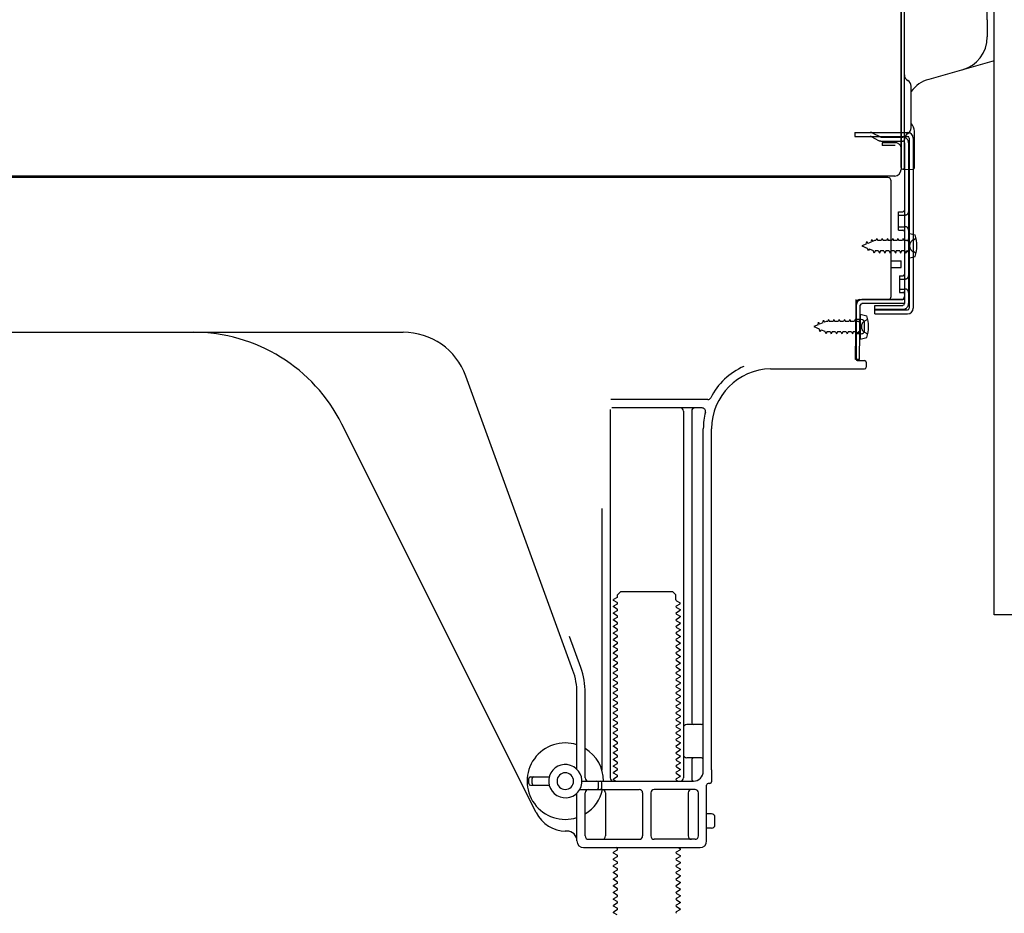
# Model space of a CAD drawing. Extents: x 28111 to 54233, y -10810 to -2410.
# Drawn here: x 36684 to 36980, y -8924 to -8655 of the extents above; entities that cross this region are included whole.
import ezdxf

# ---------------------------------------------------------------- set-up
doc = ezdxf.new("R2010")
doc.units = 0
doc.header["$LTSCALE"] = 50
doc.header["$MEASUREMENT"] = 0
doc.linetypes.add('HIDDEN', pattern=[0.375, 0.25, -0.125])
doc.linetypes.add('HIDDENNEW0', pattern=[4.5, 3, -1.5])
doc.layers.add('121-キャビネット（中）', color=253, linetype='HIDDEN')
doc.layers.add('150-機器', color=8, linetype='CONTINUOUS')

msp = doc.modelspace()

# ---------------------------------------------------------------- linework, layer by layer
at = {"layer": '121-キャビネット（中）', "linetype": 'Continuous', "flags": 128}
msp.add_lwpolyline([(37003.37, -8165.88), (37003.37, -8833.88), (36977.37, -8833.88), (36977.37, -8165.88)], close=True, dxfattribs=at)
at = {"layer": '150-機器', "color": 13, "linetype": 'Continuous'}
for p, q in [((36949.34, -8664.26), (36949.34, -8333.39)), ((36975.24, -8654.96), (36975.24, -8387.29)), ((36950.34, -8699.38), (36950.34, -8584.88)), ((36949.34, -8651.89), (36949.34, -8699.89)), ((36975.24, -8654.96), (36975.24, -8660.08)), ((36949.34, -8685.08), (36949.34, -8664.26)), ((36977.37, -8667.28), (36957.63, -8672.83)), ((36952.34, -8687.4), (36952.34, -8674.91)), ((36950.34, -8682.76), (36950.34, -8677.89)), ((36949.34, -8699.38), (36949.34, -8685.08)), ((36950.37, -8688.78), (36951.27, -8688.78)), ((36953.34, -8699.39), (36953.34, -8688.45)), ((36950.37, -8689.98), (36951.27, -8689.98)), ((36950.37, -8691.88), (36950.37, -8740.28)), ((36951.77, -8690.48), (36951.77, -8741.68)), ((36952.97, -8690.48), (36952.97, -8741.68)), ((36949.85, -8699.88), (36952.84, -8699.89)), ((36950.38, -8699.39), (36950.38, -8705.88)), ((36945.37, -8702.38), (36411.37, -8702.38)), ((36947.5, -8701.89), (36415.34, -8701.89)), ((36933.92, -8702.29), (36933.78, -8702.38)), ((36946.37, -8738.08), (36946.37, -8703.38)), ((36948.57, -8712.63), (36949.87, -8712.63)), ((36948.57, -8718.13), (36948.57, -8712.63)), ((36948.57, -8718.13), (36949.87, -8718.13)), ((36950.37, -8718.58), (36950.37, -8738.08)), ((36951.57, -8719.13), (36951.57, -8726.63)), ((36951.57, -8719.13), (36953.53, -8719.63)), ((36950.37, -8720.18), (36950.37, -8738.08)), ((36946.37, -8727.38), (36949.37, -8727.38)), ((36949.37, -8729.38), (36949.37, -8727.38)), ((36951.57, -8726.63), (36953.53, -8726.13)), ((36946.37, -8729.38), (36949.37, -8729.38)), ((36935.85, -8740.76), (36935.87, -8739.08)), ((36935.87, -8739.95), (36935.87, -8757.08)), ((36936.87, -8739.08), (36949.37, -8739.08)), ((36950.37, -8739.08), (36937.55, -8739.08)), ((36950.37, -8739.08), (36950.37, -8740.28)), ((36935.59, -8757.08), (36935.85, -8740.76)), ((36936.79, -8757.1), (36937.05, -8740.78)), ((36950.37, -8740.28), (36937.55, -8740.28)), ((36941.47, -8743.38), (36941.47, -8740.79)), ((36941.47, -8740.79), (36949.87, -8740.79)), ((36941.47, -8742.18), (36951.27, -8742.18)), ((36937.37, -8745.05), (36935.87, -8745.05)), ((36937.07, -8743.45), (36937.07, -8750.95)), ((36937.07, -8743.45), (36939.03, -8743.95)), ((36941.47, -8743.38), (36951.27, -8743.38)), ((36678.37, -8748.88), (36799.65, -8748.88)), ((36938.37, -8748.35), (36938.37, -8746.05)), ((36937.37, -8749.35), (36935.87, -8749.35)), ((36937.07, -8750.95), (36939.03, -8750.45)), ((36936.79, -8757.1), (36935.59, -8757.08)), ((36936.17, -8757.38), (36938.37, -8757.38)), ((36938.87, -8757.88), (36938.87, -8759.38)), ((36910.1, -8759.88), (36938.37, -8759.88)), ((36850.67, -8850.57), (36818.45, -8762.04)), ((36891.21, -8769.13), (36862.09, -8769.13)), ((36861.87, -8772.13), (36861.87, -8882.88)), ((36889.53, -8771.63), (36862.37, -8771.63)), ((36883.87, -8772.64), (36883.87, -8882.88)), ((36886.37, -8772.64), (36886.37, -8866.38)), ((36839.61, -8893.36), (36781.19, -8776.52)), ((36889.87, -8880.88), (36889.87, -8777.88)), ((36892.37, -8880.47), (36892.37, -8777.88)), ((36859.37, -8801.86), (36859.37, -8880.53)), ((36863.96, -8828.63), (36862.87, -8829.26)), ((36864.1, -8827.88), (36865.1, -8826.88)), ((36864.1, -8828.38), (36864.1, -8827.88)), ((36865.1, -8826.88), (36880.65, -8826.88)), ((36881.65, -8827.88), (36880.65, -8826.88)), ((36881.65, -8829.38), (36881.65, -8827.88)), ((36862.87, -8829.51), (36862.87, -8829.26)), ((36863.96, -8830.13), (36862.87, -8829.51)), ((36863.96, -8830.63), (36862.87, -8831.26)), ((36862.87, -8831.51), (36862.87, -8831.26)), ((36863.96, -8832.13), (36862.87, -8831.51)), ((36881.79, -8829.63), (36882.87, -8830.26)), ((36881.79, -8831.13), (36882.87, -8830.51)), ((36881.79, -8831.63), (36882.87, -8832.26)), ((36882.87, -8830.51), (36882.87, -8830.26)), ((36863.96, -8832.63), (36862.87, -8833.26)), ((36862.87, -8833.51), (36862.87, -8833.26)), ((36863.96, -8834.13), (36862.87, -8833.51)), ((36863.96, -8834.63), (36862.87, -8835.26)), ((36881.79, -8833.13), (36882.87, -8832.51)), ((36881.79, -8833.63), (36882.87, -8834.26)), ((36881.79, -8835.13), (36882.87, -8834.51)), ((36882.87, -8832.26), (36882.87, -8832.51)), ((36882.87, -8834.26), (36882.87, -8834.51)), ((36862.87, -8835.51), (36862.87, -8835.26)), ((36863.96, -8836.13), (36862.87, -8835.51)), ((36863.96, -8836.63), (36862.87, -8837.26)), ((36862.87, -8837.51), (36862.87, -8837.26)), ((36863.96, -8838.13), (36862.87, -8837.51)), ((36881.79, -8835.63), (36882.87, -8836.26)), ((36881.79, -8837.13), (36882.87, -8836.51)), ((36881.79, -8837.63), (36882.87, -8838.26)), ((36882.87, -8836.26), (36882.87, -8836.51)), ((36853.02, -8849.72), (36849.62, -8840.39)), ((36863.96, -8838.63), (36862.87, -8839.26)), ((36862.87, -8839.51), (36862.87, -8839.26)), ((36863.96, -8840.13), (36862.87, -8839.51)), ((36863.96, -8840.63), (36862.87, -8841.26)), ((36881.79, -8839.13), (36882.87, -8838.51)), ((36881.79, -8839.63), (36882.87, -8840.26)), ((36881.79, -8841.13), (36882.87, -8840.51)), ((36882.87, -8838.26), (36882.87, -8838.51)), ((36882.87, -8840.26), (36882.87, -8840.51)), ((36862.87, -8841.51), (36862.87, -8841.26)), ((36863.96, -8842.13), (36862.87, -8841.51)), ((36863.96, -8842.63), (36862.87, -8843.26)), ((36862.87, -8843.51), (36862.87, -8843.26)), ((36863.96, -8844.13), (36862.87, -8843.51)), ((36881.79, -8841.63), (36882.87, -8842.26)), ((36881.79, -8843.13), (36882.87, -8842.51)), ((36881.79, -8843.63), (36882.87, -8844.26)), ((36882.87, -8842.26), (36882.87, -8842.51)), ((36863.96, -8844.63), (36862.87, -8845.26)), ((36862.87, -8845.51), (36862.87, -8845.26)), ((36863.96, -8846.13), (36862.87, -8845.51)), ((36863.96, -8846.63), (36862.87, -8847.26)), ((36881.79, -8845.13), (36882.87, -8844.51)), ((36881.79, -8845.63), (36882.87, -8846.26)), ((36881.79, -8847.13), (36882.87, -8846.51)), ((36882.87, -8844.26), (36882.87, -8844.51)), ((36882.87, -8846.26), (36882.87, -8846.51)), ((36862.87, -8847.51), (36862.87, -8847.26)), ((36863.96, -8848.13), (36862.87, -8847.51)), ((36863.96, -8848.63), (36862.87, -8849.26)), ((36862.87, -8849.51), (36862.87, -8849.26)), ((36863.96, -8850.13), (36862.87, -8849.51)), ((36881.79, -8847.63), (36882.87, -8848.26)), ((36881.79, -8849.13), (36882.87, -8848.51)), ((36881.79, -8849.63), (36882.87, -8850.26)), ((36882.87, -8848.26), (36882.87, -8848.51)), ((36863.96, -8850.63), (36862.87, -8851.26)), ((36862.87, -8851.51), (36862.87, -8851.26)), ((36863.96, -8852.13), (36862.87, -8851.51)), ((36881.79, -8851.13), (36882.87, -8850.51)), ((36881.79, -8851.63), (36882.87, -8852.26)), ((36881.79, -8853.13), (36882.87, -8852.51)), ((36882.87, -8850.26), (36882.87, -8850.51)), ((36882.87, -8852.26), (36882.87, -8852.51)), ((36863.96, -8852.63), (36862.87, -8853.26)), ((36862.87, -8853.51), (36862.87, -8853.26)), ((36863.96, -8854.13), (36862.87, -8853.51)), ((36863.96, -8854.63), (36862.87, -8855.26)), ((36862.87, -8855.51), (36862.87, -8855.26)), ((36863.96, -8856.13), (36862.87, -8855.51)), ((36881.79, -8853.63), (36882.87, -8854.26)), ((36881.79, -8855.13), (36882.87, -8854.51)), ((36882.87, -8854.26), (36882.87, -8854.51)), ((36851.87, -8880.31), (36851.87, -8857.41)), ((36854.37, -8882.88), (36854.37, -8857.41)), ((36863.96, -8856.63), (36862.87, -8857.26)), ((36862.87, -8857.51), (36862.87, -8857.26)), ((36863.96, -8858.13), (36862.87, -8857.51)), ((36881.79, -8855.63), (36882.87, -8856.26)), ((36881.79, -8857.13), (36882.87, -8856.51)), ((36881.79, -8857.63), (36882.87, -8858.26)), ((36881.79, -8859.13), (36882.87, -8858.51)), ((36882.87, -8856.26), (36882.87, -8856.51)), ((36882.87, -8858.26), (36882.87, -8858.51)), ((36863.96, -8858.63), (36862.87, -8859.26)), ((36862.87, -8859.51), (36862.87, -8859.26)), ((36863.96, -8860.13), (36862.87, -8859.51)), ((36863.96, -8860.63), (36862.87, -8861.26)), ((36862.87, -8861.51), (36862.87, -8861.26)), ((36863.96, -8862.13), (36862.87, -8861.51)), ((36881.79, -8859.63), (36882.87, -8860.26)), ((36881.79, -8861.13), (36882.87, -8860.51)), ((36882.87, -8860.26), (36882.87, -8860.51)), ((36863.96, -8862.63), (36862.87, -8863.26)), ((36862.87, -8863.51), (36862.87, -8863.26)), ((36863.96, -8864.13), (36862.87, -8863.51)), ((36881.79, -8861.63), (36882.87, -8862.26)), ((36881.79, -8863.13), (36882.87, -8862.51)), ((36881.79, -8863.63), (36882.87, -8864.26)), ((36882.87, -8862.26), (36882.87, -8862.51)), ((36882.87, -8864.26), (36882.87, -8864.51)), ((36863.96, -8864.63), (36862.87, -8865.26)), ((36862.87, -8865.51), (36862.87, -8865.26)), ((36863.96, -8866.13), (36862.87, -8865.51)), ((36863.96, -8866.63), (36862.87, -8867.26)), ((36862.87, -8867.51), (36862.87, -8867.26)), ((36881.79, -8865.13), (36882.87, -8864.51)), ((36881.79, -8865.63), (36882.87, -8866.26)), ((36881.79, -8867.13), (36882.87, -8866.51)), ((36882.87, -8866.26), (36882.87, -8866.51)), ((36889.37, -8866.88), (36884.87, -8866.88)), ((36863.96, -8868.13), (36862.87, -8867.51)), ((36863.96, -8868.63), (36862.87, -8869.26)), ((36862.87, -8869.51), (36862.87, -8869.26)), ((36863.96, -8870.13), (36862.87, -8869.51)), ((36881.79, -8867.63), (36882.87, -8868.26)), ((36881.79, -8869.13), (36882.87, -8868.51)), ((36881.79, -8869.63), (36882.87, -8870.26)), ((36882.87, -8868.26), (36882.87, -8868.51)), ((36882.87, -8870.26), (36882.87, -8870.51)), ((36889.87, -8873.88), (36889.87, -8869.88)), ((36863.96, -8870.63), (36862.87, -8871.26)), ((36862.87, -8871.51), (36862.87, -8871.26)), ((36863.96, -8872.13), (36862.87, -8871.51)), ((36863.96, -8872.63), (36862.87, -8873.26)), ((36862.87, -8873.51), (36862.87, -8873.26)), ((36881.79, -8871.13), (36882.87, -8870.51)), ((36881.79, -8871.63), (36882.87, -8872.26)), ((36881.79, -8873.13), (36882.87, -8872.51)), ((36882.87, -8872.26), (36882.87, -8872.51)), ((36863.96, -8874.13), (36862.87, -8873.51)), ((36863.96, -8874.63), (36862.87, -8875.26)), ((36862.87, -8875.51), (36862.87, -8875.26)), ((36863.96, -8876.13), (36862.87, -8875.51)), ((36881.79, -8873.63), (36882.87, -8874.26)), ((36881.79, -8875.13), (36882.87, -8874.51)), ((36881.79, -8875.63), (36882.87, -8876.26)), ((36882.87, -8874.26), (36882.87, -8874.51)), ((36882.87, -8876.26), (36882.87, -8876.51)), ((36863.96, -8876.63), (36862.87, -8877.26)), ((36862.87, -8877.51), (36862.87, -8877.26)), ((36863.96, -8878.13), (36862.87, -8877.51)), ((36863.96, -8878.63), (36862.87, -8879.26)), ((36862.87, -8879.51), (36862.87, -8879.26)), ((36881.79, -8877.13), (36882.87, -8876.51)), ((36881.79, -8877.63), (36882.87, -8878.26)), ((36881.79, -8879.13), (36882.87, -8878.51)), ((36882.87, -8878.26), (36882.87, -8878.51)), ((36889.37, -8876.88), (36884.87, -8876.88)), ((36886.37, -8877.38), (36886.37, -8883.38)), ((36863.96, -8880.13), (36862.87, -8879.51)), ((36863.96, -8880.63), (36862.87, -8881.26)), ((36862.87, -8881.51), (36862.87, -8881.26)), ((36863.96, -8882.13), (36862.87, -8881.51)), ((36881.79, -8879.63), (36882.87, -8880.26)), ((36881.79, -8881.13), (36882.87, -8880.51)), ((36881.79, -8881.63), (36882.87, -8882.26)), ((36882.87, -8880.26), (36882.87, -8880.51)), ((36892.37, -8880.47), (36892.37, -8884.08)), ((36837.37, -8884.63), (36837.37, -8883.13)), ((36837.87, -8882.63), (36843.53, -8882.63)), ((36837.87, -8885.13), (36843.53, -8885.13)), ((36838.37, -8884.63), (36838.37, -8883.13)), ((36853.37, -8883.88), (36886.87, -8883.88)), ((36858.37, -8885.88), (36858.37, -8884.38)), ((36859.37, -8885.88), (36859.37, -8884.38)), ((36863.96, -8882.63), (36862.87, -8883.26)), ((36862.87, -8883.51), (36862.87, -8883.26)), ((36863.52, -8883.88), (36862.87, -8883.51)), ((36881.79, -8883.13), (36882.87, -8882.51)), ((36881.79, -8883.63), (36882.23, -8883.88)), ((36882.87, -8882.26), (36882.87, -8882.51)), ((36890.87, -8901.88), (36890.87, -8885.08)), ((36891.87, -8884.58), (36891.37, -8884.58)), ((36851.87, -8901.88), (36851.87, -8887.46)), ((36852.7, -8886.38), (36870.62, -8886.38)), ((36854.37, -8900.38), (36854.37, -8887.38)), ((36860.44, -8887.38), (36860.44, -8900.38)), ((36871.62, -8887.38), (36871.62, -8900.38)), ((36874.12, -8887.38), (36874.12, -8900.38)), ((36887.37, -8886.38), (36875.12, -8886.38)), ((36885.3, -8887.38), (36885.3, -8900.38)), ((36888.37, -8900.38), (36888.37, -8887.38)), ((36892.37, -8893.73), (36890.87, -8893.73)), ((36893.37, -8897.03), (36893.37, -8894.73)), ((36848.87, -8898.88), (36848.37, -8898.88)), ((36892.37, -8898.03), (36890.87, -8898.03)), ((36855.37, -8901.38), (36870.62, -8901.38)), ((36887.37, -8901.38), (36875.12, -8901.38)), ((36853.87, -8903.88), (36888.87, -8903.88)), ((36863.96, -8904.63), (36862.87, -8905.26)), ((36862.87, -8905.51), (36862.87, -8905.26)), ((36863.96, -8906.13), (36862.87, -8905.51)), ((36863.96, -8904.13), (36863.52, -8903.88)), ((36881.79, -8905.13), (36882.87, -8904.51)), ((36881.79, -8905.63), (36882.87, -8906.26)), ((36882.23, -8903.88), (36882.87, -8904.26)), ((36882.87, -8904.26), (36882.87, -8904.51)), ((36863.96, -8906.63), (36862.87, -8907.26)), ((36862.87, -8907.51), (36862.87, -8907.26)), ((36863.96, -8908.13), (36862.87, -8907.51)), ((36863.96, -8908.63), (36862.87, -8909.26)), ((36881.79, -8907.13), (36882.87, -8906.51)), ((36881.79, -8907.63), (36882.87, -8908.26)), ((36881.79, -8909.13), (36882.87, -8908.51)), ((36882.87, -8906.26), (36882.87, -8906.51)), ((36882.87, -8908.26), (36882.87, -8908.51)), ((36862.87, -8909.51), (36862.87, -8909.26)), ((36863.96, -8910.13), (36862.87, -8909.51)), ((36863.96, -8910.63), (36862.87, -8911.26)), ((36862.87, -8911.51), (36862.87, -8911.26)), ((36863.96, -8912.13), (36862.87, -8911.51)), ((36881.79, -8909.63), (36882.87, -8910.26)), ((36881.79, -8911.13), (36882.87, -8910.51)), ((36881.79, -8911.63), (36882.87, -8912.26)), ((36882.87, -8910.26), (36882.87, -8910.51)), ((36863.96, -8912.63), (36862.87, -8913.26)), ((36862.87, -8913.51), (36862.87, -8913.26)), ((36863.96, -8914.13), (36862.87, -8913.51)), ((36863.96, -8914.63), (36862.87, -8915.26)), ((36881.79, -8913.13), (36882.87, -8912.51)), ((36881.79, -8913.63), (36882.87, -8914.26)), ((36881.79, -8915.13), (36882.87, -8914.51)), ((36882.87, -8912.26), (36882.87, -8912.51)), ((36882.87, -8914.26), (36882.87, -8914.51)), ((36862.87, -8915.51), (36862.87, -8915.26)), ((36863.96, -8916.13), (36862.87, -8915.51)), ((36863.96, -8916.63), (36862.87, -8917.26)), ((36862.87, -8917.51), (36862.87, -8917.26)), ((36863.96, -8918.13), (36862.87, -8917.51)), ((36881.79, -8915.63), (36882.87, -8916.26)), ((36881.79, -8917.13), (36882.87, -8916.51)), ((36881.79, -8917.63), (36882.87, -8918.26)), ((36882.87, -8916.26), (36882.87, -8916.51)), ((36863.96, -8918.63), (36862.87, -8919.26)), ((36862.87, -8919.51), (36862.87, -8919.26)), ((36863.96, -8920.13), (36862.87, -8919.51)), ((36863.96, -8920.63), (36862.87, -8921.26)), ((36881.79, -8919.13), (36882.87, -8918.51)), ((36881.79, -8919.63), (36882.87, -8920.26)), ((36881.79, -8921.13), (36882.87, -8920.51)), ((36882.87, -8918.26), (36882.87, -8918.51)), ((36882.87, -8920.26), (36882.87, -8920.51)), ((36862.87, -8921.51), (36862.87, -8921.26)), ((36863.96, -8922.13), (36862.87, -8921.51)), ((36863.96, -8922.63), (36862.87, -8923.26)), ((36862.87, -8923.51), (36862.87, -8923.26)), ((36863.96, -8924.13), (36862.87, -8923.51)), ((36881.79, -8921.63), (36882.87, -8922.26)), ((36881.79, -8923.13), (36882.87, -8922.51)), ((36882.87, -8922.26), (36882.87, -8922.51))]:
    msp.add_line(p, q, dxfattribs=at)
at = {"layer": '150-機器', "color": 13, "linetype": 'HIDDENNEW0'}
for p, q in [((36935.47, -8688.78), (36935.47, -8689.98)), ((36935.47, -8688.78), (36950.37, -8688.78)), ((36940.88, -8688.99), (36943.17, -8690.13)), ((36935.47, -8689.98), (36950.37, -8689.98)), ((36940.3, -8690.04), (36942.59, -8691.18)), ((36943.39, -8690.18), (36949.87, -8690.18)), ((36943.44, -8691.38), (36949.87, -8691.38)), ((36943.67, -8691.88), (36943.67, -8692.68)), ((36947.57, -8691.88), (36943.67, -8691.88)), ((36947.57, -8692.68), (36943.67, -8692.68)), ((36951.57, -8691.88), (36951.57, -8740.28)), ((36948.57, -8713.63), (36950.57, -8713.63)), ((36948.57, -8717.13), (36950.57, -8717.13)), ((36938.86, -8722.35), (36937.57, -8722.88)), ((36938.86, -8722.35), (36939.04, -8721.58)), ((36939.04, -8721.58), (36939.35, -8722.15)), ((36940.3, -8721.76), (36939.35, -8722.15)), ((36940.3, -8721.76), (36940.51, -8720.96)), ((36940.51, -8720.96), (36940.79, -8721.55)), ((36941.32, -8721.33), (36940.79, -8721.55)), ((36941.78, -8721.33), (36941.32, -8721.33)), ((36942.05, -8720.68), (36941.78, -8721.33)), ((36942.05, -8720.68), (36942.32, -8721.33)), ((36943.37, -8721.33), (36942.32, -8721.33)), ((36943.64, -8720.68), (36943.37, -8721.33)), ((36943.64, -8720.68), (36943.91, -8721.33)), ((36944.96, -8721.33), (36943.91, -8721.33)), ((36945.22, -8720.68), (36944.96, -8721.33)), ((36945.22, -8720.68), (36945.49, -8721.33)), ((36946.54, -8721.33), (36945.49, -8721.33)), ((36946.81, -8720.68), (36946.54, -8721.33)), ((36946.81, -8720.68), (36947.08, -8721.33)), ((36948.13, -8721.33), (36947.08, -8721.33)), ((36948.4, -8720.68), (36948.13, -8721.33)), ((36948.4, -8720.68), (36948.67, -8721.33)), ((36949.72, -8721.33), (36948.67, -8721.33)), ((36949.99, -8720.68), (36949.72, -8721.33)), ((36949.99, -8720.68), (36950.26, -8721.33)), ((36951.07, -8721.33), (36950.26, -8721.33)), ((36952.92, -8721.14), (36953.82, -8720.63)), ((36937.57, -8722.88), (36939.17, -8723.55)), ((36939.55, -8724.4), (36939.17, -8723.55)), ((36939.77, -8723.8), (36939.55, -8724.4)), ((36939.77, -8723.8), (36940.95, -8724.28)), ((36941.26, -8725.08), (36940.95, -8724.28)), ((36941.52, -8724.44), (36941.26, -8725.08)), ((36942.57, -8724.43), (36941.52, -8724.43)), ((36942.57, -8724.43), (36942.84, -8725.08)), ((36943.11, -8724.43), (36942.84, -8725.08)), ((36944.16, -8724.43), (36943.11, -8724.43)), ((36944.16, -8724.43), (36944.43, -8725.08)), ((36944.7, -8724.43), (36944.43, -8725.08)), ((36945.75, -8724.43), (36944.7, -8724.43)), ((36945.75, -8724.43), (36946.02, -8725.08)), ((36946.29, -8724.43), (36946.02, -8725.08)), ((36947.34, -8724.43), (36946.29, -8724.43)), ((36947.34, -8724.43), (36947.61, -8725.08)), ((36947.87, -8724.43), (36947.61, -8725.08)), ((36948.92, -8724.43), (36947.87, -8724.43)), ((36948.92, -8724.43), (36949.19, -8725.08)), ((36949.46, -8724.43), (36949.19, -8725.08)), ((36950.51, -8724.43), (36949.46, -8724.43)), ((36950.51, -8724.43), (36950.78, -8725.08)), ((36951.05, -8724.43), (36950.78, -8725.08)), ((36951.07, -8724.43), (36951.05, -8724.43)), ((36953.82, -8725.13), (36952.92, -8724.63)), ((36948.87, -8731.88), (36949.87, -8731.88)), ((36948.87, -8731.88), (36948.87, -8736.88)), ((36948.87, -8732.88), (36950.57, -8732.88)), ((36948.87, -8735.88), (36950.57, -8735.88)), ((36948.87, -8736.88), (36949.87, -8736.88)), ((36941.47, -8741.98), (36949.87, -8741.98)), ((36924.37, -8746.66), (36924.54, -8745.89)), ((36924.54, -8745.89), (36924.85, -8746.46)), ((36925.8, -8746.07), (36926.01, -8745.28)), ((36926.01, -8745.28), (36926.29, -8745.87)), ((36926.82, -8745.65), (36926.29, -8745.87)), ((36927.28, -8745.65), (36926.82, -8745.65)), ((36927.55, -8745), (36927.28, -8745.65)), ((36927.55, -8745), (36927.82, -8745.65)), ((36928.87, -8745.65), (36927.82, -8745.65)), ((36929.14, -8745), (36928.87, -8745.65)), ((36929.14, -8745), (36929.41, -8745.65)), ((36930.46, -8745.65), (36929.41, -8745.65)), ((36930.72, -8745), (36930.46, -8745.65)), ((36930.72, -8745), (36930.99, -8745.65)), ((36932.04, -8745.65), (36930.99, -8745.65)), ((36932.31, -8745), (36932.04, -8745.65)), ((36932.31, -8745), (36932.58, -8745.65)), ((36933.63, -8745.65), (36932.58, -8745.65)), ((36933.9, -8745), (36933.63, -8745.65)), ((36933.9, -8745), (36934.17, -8745.65)), ((36935.22, -8745.65), (36934.17, -8745.65)), ((36935.49, -8745), (36935.22, -8745.65)), ((36935.49, -8745), (36935.76, -8745.65)), ((36936.57, -8745.65), (36935.76, -8745.65)), ((36938.42, -8745.45), (36939.32, -8744.95)), ((36924.37, -8746.66), (36923.07, -8747.2)), ((36923.07, -8747.2), (36924.67, -8747.86)), ((36925.05, -8748.72), (36924.67, -8747.86)), ((36925.8, -8746.07), (36924.85, -8746.46)), ((36925.27, -8748.11), (36925.05, -8748.72)), ((36925.27, -8748.11), (36926.45, -8748.59)), ((36926.76, -8749.4), (36926.45, -8748.59)), ((36927.02, -8748.75), (36926.76, -8749.4)), ((36928.07, -8748.75), (36927.02, -8748.75)), ((36928.07, -8748.75), (36928.34, -8749.4)), ((36928.61, -8748.75), (36928.34, -8749.4)), ((36929.66, -8748.75), (36928.61, -8748.75)), ((36929.66, -8748.75), (36929.93, -8749.4)), ((36930.2, -8748.75), (36929.93, -8749.4)), ((36931.25, -8748.75), (36930.2, -8748.75)), ((36931.25, -8748.75), (36931.52, -8749.4)), ((36931.79, -8748.75), (36931.52, -8749.4)), ((36932.84, -8748.75), (36931.79, -8748.75)), ((36932.84, -8748.75), (36933.11, -8749.4)), ((36933.38, -8748.75), (36933.11, -8749.4)), ((36934.42, -8748.75), (36933.38, -8748.75)), ((36934.42, -8748.75), (36934.69, -8749.4)), ((36934.96, -8748.75), (36934.69, -8749.4)), ((36936.01, -8748.75), (36934.96, -8748.75)), ((36936.01, -8748.75), (36936.28, -8749.4)), ((36936.55, -8748.75), (36936.28, -8749.4)), ((36936.57, -8748.75), (36936.55, -8748.75)), ((36939.32, -8749.45), (36938.42, -8748.94))]:
    msp.add_line(p, q, dxfattribs=at)
at = {"layer": '150-機器', "color": 13, "linetype": 'Continuous'}
for centre, radius, start, end in [((36964.94, -8660.08), 10.3, 285.7022, 0.0002), ((36952.34, -8671.45), 2, 180.0007, 240.0007), ((36950.34, -8674.91), 2, 0.0007, 60.0007), ((36960.34, -8682.46), 10, 105.7021, 143.1302), ((36950.04, -8688.45), 3.3, 359.9949, 44.9963), ((36952.34, -8690.86), 2, 119.9993, 179.9993), ((36951.27, -8690.48), 1.7, 0, 90), ((36950.34, -8687.4), 2, 299.9993, 359.9993), ((36951.27, -8690.48), 0.5, 0, 90), ((36947.34, -8699.89), 2, 270, 360), ((36947.34, -8699.89), 2, 270, 360), ((36949.84, -8699.38), 0.5, 180, 0), ((36952.84, -8699.39), 0.5, 269.9973, 0.0027), ((36935.25, -8704.29), 2.4, 90.0057, 123.6958), ((36945.37, -8703.38), 1, 0, 90), ((36949.87, -8712.13), 0.5, 270, 360), ((36949.87, -8718.63), 0.5, 0, 90), ((36944.07, -8722.88), 10, 341.0343, 18.9655), ((36937.55, -8740.79), 1.7, 90.0084, 179.1084), ((36936.87, -8740.08), 1, 90, 180), ((36945.37, -8738.08), 1, 270, 360), ((36949.37, -8738.08), 1, 270, 360), ((36937.55, -8740.79), 0.5, 90.0112, 179.1112), ((36949.87, -8740.28), 0.5, 270, 360), ((36951.27, -8741.68), 0.5, 270, 360), ((36951.27, -8741.68), 1.7, 270, 360), ((36937.37, -8746.05), 1, 0, 90), ((36929.57, -8747.2), 10, 341.0343, 18.9655), ((36736.47, -8798.88), 50, 26.5647, 89.9996), ((36799.65, -8768.88), 20, 19.9996, 89.9996), ((36937.37, -8748.35), 1, 270, 360), ((36936.17, -8757.08), 0.3, 180, 270), ((36938.37, -8757.88), 0.5, 0, 90), ((36910.37, -8777.88), 20.5, 114.0152, 153.0325), ((36910.37, -8777.88), 18, 90.8618, 180.0003), ((36938.37, -8759.38), 0.5, 270, 360), ((36891.21, -8768.14), 1, 269.9966, 333.0289), ((36882.87, -8772.64), 1, 0, 90), ((36887.37, -8772.64), 1, 90, 180), ((36889.53, -8772.64), 1, 345.8578, 89.9915), ((36910.37, -8777.88), 20.5, 165.8679, 180.0016), ((36863.81, -8828.39), 0.289, 300.0581, 0.0581), ((36863.81, -8830.38), 0.289, 300, 60), ((36881.94, -8829.38), 0.289, 180.0107, 240.0107), ((36881.94, -8831.38), 0.289, 120, 240), ((36863.81, -8832.38), 0.289, 300, 60), ((36863.81, -8834.38), 0.289, 300, 60), ((36881.94, -8833.38), 0.289, 120, 240), ((36863.81, -8836.38), 0.289, 300, 60), ((36881.94, -8835.38), 0.289, 120, 240), ((36881.94, -8837.38), 0.289, 120, 240), ((36863.81, -8838.38), 0.289, 300, 60), ((36863.81, -8840.38), 0.289, 300, 60), ((36881.94, -8839.38), 0.289, 120, 240), ((36863.81, -8842.38), 0.289, 300, 60), ((36881.94, -8841.38), 0.289, 120, 240), ((36881.94, -8843.38), 0.289, 120, 240), ((36863.81, -8844.38), 0.289, 300, 60), ((36863.81, -8846.38), 0.289, 300, 60), ((36881.94, -8845.38), 0.289, 120, 240), ((36863.81, -8848.38), 0.289, 300, 60), ((36881.94, -8847.38), 0.289, 120, 240), ((36881.94, -8849.38), 0.289, 120, 240), ((36831.87, -8857.41), 20, 359.9988, 19.9988), ((36831.87, -8857.41), 22.5, 359.999, 19.999), ((36863.81, -8850.38), 0.289, 300, 60), ((36863.81, -8852.38), 0.289, 300, 60), ((36881.94, -8851.38), 0.289, 120, 240), ((36863.81, -8854.38), 0.289, 300, 60), ((36881.94, -8853.38), 0.289, 120, 240), ((36881.94, -8855.38), 0.289, 120, 240), ((36863.81, -8856.38), 0.289, 300, 60), ((36863.81, -8858.38), 0.289, 300, 60), ((36881.94, -8857.38), 0.289, 120, 240), ((36863.81, -8860.38), 0.289, 300, 60), ((36881.94, -8859.38), 0.289, 120, 240), ((36881.94, -8861.38), 0.289, 120, 240), ((36863.81, -8862.38), 0.289, 300, 60), ((36863.81, -8864.38), 0.289, 300, 60), ((36881.94, -8863.38), 0.289, 120, 240), ((36863.81, -8866.38), 0.289, 300, 60), ((36881.94, -8865.38), 0.289, 120, 240), ((36881.94, -8867.38), 0.289, 120, 240), ((36884.87, -8867.88), 1, 90, 180), ((36886.87, -8866.38), 0.5, 180, 270), ((36889.37, -8866.38), 0.5, 270, 360), ((36863.81, -8868.38), 0.289, 300, 60), ((36863.81, -8870.38), 0.289, 300, 60), ((36881.94, -8869.38), 0.289, 120, 240), ((36848.37, -8883.89), 11.5, 72.2824, 287.7176), ((36863.81, -8872.38), 0.289, 300, 60), ((36881.94, -8871.38), 0.289, 120, 240), ((36881.94, -8873.38), 0.289, 120, 240), ((36848.37, -8883.89), 11.5, 0.0008, 58.5533), ((36863.81, -8874.38), 0.289, 300, 60), ((36863.81, -8876.38), 0.289, 300, 60), ((36881.94, -8875.38), 0.289, 120, 240), ((36884.87, -8875.88), 1, 180, 270), ((36848.37, -8883.89), 5, 71.4484, 251.4484), ((36848.37, -8883.89), 5, 251.4484, 71.4484), ((36863.81, -8878.38), 0.289, 300, 60), ((36881.94, -8877.38), 0.289, 120, 240), ((36881.94, -8879.38), 0.289, 120, 240), ((36886.87, -8877.38), 0.5, 90, 180), ((36889.37, -8877.38), 0.5, 0, 90), ((36848.37, -8883.88), 2.5, 0, 180), ((36863.81, -8880.38), 0.289, 300, 60), ((36863.81, -8882.38), 0.289, 300, 60), ((36881.94, -8881.38), 0.289, 120, 240), ((36886.87, -8880.88), 3, 270, 360), ((36837.87, -8883.13), 0.5, 90, 180), ((36837.87, -8884.63), 0.5, 180, 270), ((36838.87, -8883.13), 0.5, 90, 180), ((36838.87, -8884.63), 0.5, 180, 270), ((36848.37, -8883.88), 2.5, 180, 0), ((36855.37, -8882.88), 1, 180, 270), ((36857.87, -8884.38), 0.5, 0, 90), ((36858.87, -8884.38), 0.5, 0, 90), ((36862.87, -8882.88), 1, 180, 270), ((36881.94, -8883.38), 0.289, 120, 240), ((36882.87, -8882.88), 1, 270, 360), ((36886.87, -8883.38), 0.5, 180, 270), ((36891.37, -8885.08), 0.5, 90, 180), ((36891.87, -8884.08), 0.5, 270, 360), ((36855.37, -8887.38), 1, 90, 180), ((36848.38, -8883.88), 11.5, 301.445, 347.2713), ((36857.87, -8885.88), 0.5, 270, 360), ((36858.87, -8885.88), 0.5, 270, 360), ((36859.44, -8887.38), 1, 0, 90), ((36870.62, -8887.38), 1, 0, 90), ((36875.12, -8887.38), 1, 90, 180), ((36886.3, -8887.38), 1, 90, 180), ((36887.37, -8887.38), 1, 0, 90), ((36848.56, -8888.88), 10, 206.5666, 270.0016), ((36892.37, -8894.73), 1, 0, 90), ((36892.37, -8897.03), 1, 270, 360), ((36848.87, -8901.88), 3, 0, 90), ((36853.87, -8901.88), 2, 180, 270), ((36855.37, -8900.38), 1, 180, 270), ((36859.44, -8900.38), 1, 270, 360), ((36870.62, -8900.38), 1, 270, 360), ((36875.12, -8900.38), 1, 180, 270), ((36886.3, -8900.38), 1, 180, 270), ((36887.37, -8900.38), 1, 270, 360), ((36888.87, -8901.88), 2, 270, 360), ((36863.81, -8904.38), 0.289, 300, 60), ((36881.94, -8905.38), 0.289, 120, 240), ((36863.81, -8906.38), 0.289, 300, 60), ((36863.81, -8908.38), 0.289, 300, 60), ((36881.94, -8907.38), 0.289, 120, 240), ((36863.81, -8910.38), 0.289, 300, 60), ((36881.94, -8909.38), 0.289, 120, 240), ((36881.94, -8911.38), 0.289, 120, 240), ((36863.81, -8912.38), 0.289, 300, 60), ((36863.81, -8914.38), 0.289, 300, 60), ((36881.94, -8913.38), 0.289, 120, 240), ((36863.81, -8916.38), 0.289, 300, 60), ((36881.94, -8915.38), 0.289, 120, 240), ((36881.94, -8917.38), 0.289, 120, 240), ((36863.81, -8918.38), 0.289, 300, 60), ((36863.81, -8920.38), 0.289, 300, 60), ((36881.94, -8919.38), 0.289, 120, 240), ((36863.81, -8922.38), 0.289, 300, 60), ((36881.94, -8921.38), 0.289, 120, 240), ((36881.94, -8923.38), 0.289, 120, 240)]:
    msp.add_arc(centre, radius, start, end, dxfattribs=at)
at = {"layer": '150-機器', "color": 13, "linetype": 'HIDDENNEW0'}
for centre, radius, start, end in [((36940.03, -8690.68), 1.9, 63.4349, 90), ((36940.07, -8690.48), 0.5, 63.4349, 90), ((36943.44, -8689.48), 1.9, 243.4349, 270), ((36943.39, -8689.68), 0.5, 243.4349, 270), ((36947.57, -8693.68), 1.8, 0, 90), ((36949.87, -8691.88), 1.7, 0, 90), ((36949.87, -8691.88), 0.5, 0, 90), ((36950.57, -8712.63), 1, 270, 0), ((36950.57, -8718.13), 1, 0, 90), ((36951.07, -8720.83), 0.5, 270, 360), ((36953.89, -8722.88), 2, 119.1245, 240.8752), ((36951.07, -8724.93), 0.5, 360, 90), ((36949.87, -8731.38), 0.5, 270, 0), ((36950.57, -8731.88), 1, 270, 0), ((36949.87, -8737.38), 0.5, 0, 90), ((36950.57, -8736.88), 1, 0, 90), ((36949.87, -8740.28), 1.7, 270, 0), ((36936.57, -8745.15), 0.5, 270, 360), ((36939.39, -8747.2), 2, 119.1245, 240.8752), ((36936.57, -8749.25), 0.5, 360, 90)]:
    msp.add_arc(centre, radius, start, end, dxfattribs=at)

doc.saveas('drawing.dxf')
